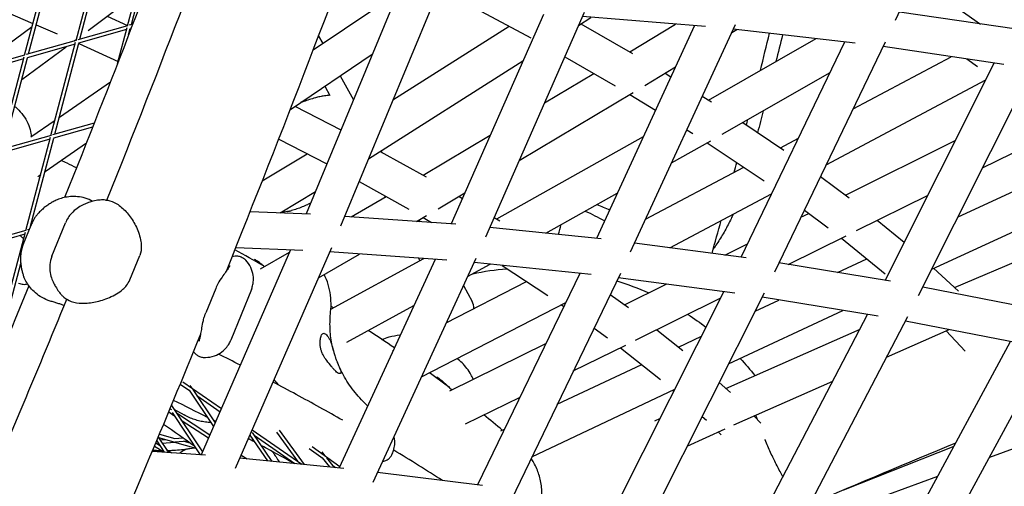
# Model space of a CAD drawing. Units: millimetres. Extents: x -6835 to 6825, y -4576 to 11112.
# Drawn here: x 572 to 1003, y 1876 to 2081 of the extents above; entities that cross this region are included whole.
import ezdxf

# ---------------------------------------------------------------- set-up
doc = ezdxf.new("R2010")
doc.units = ezdxf.units.MM

msp = doc.modelspace()

# ---------------------------------------------------------------- linework, layer by layer
for p, q in [((954.99, 2080.26), (1001.1, 2180.72)), ((619.12, 2077.76), (629.92, 2118.7)), ((620.83, 2078.35), (631.34, 2118.21)), ((596.63, 2071.35), (607.43, 2112.29)), ((598.34, 2071.93), (608.86, 2111.8)), ((574.15, 2064.94), (584.95, 2105.88)), ((575.85, 2065.52), (586.37, 2105.39)), ((601.92, 2075.76), (622.74, 2091.47)), ((560.53, 2086.25), (577.81, 2078.83)), ((734.56, 2085.56), (697.19, 1995.54)), ((700.37, 2067.31), (727.67, 2085.66)), ((752.45, 2086.93), (712.29, 1990.17)), ((773.96, 2084.09), (795.52, 2072.61)), ((818.84, 2083.7), (775.68, 1985.46)), ((1007.86, 2076.29), (956.64, 2083.85)), ((979.23, 2087.62), (992.14, 2078.61)), ((610.2, 2082.01), (619.16, 2077.92)), ((800.97, 2082.81), (760.71, 1991.17)), ((816.34, 2078.01), (821.76, 2081.53)), ((871.8, 2077.52), (818.02, 2081.83)), ((553.6, 2060), (577.49, 2077.59)), ((579.2, 2078.23), (588.45, 2074.26)), ((619.15, 2077.87), (597.38, 2071.66)), ((618.7, 2076.18), (597.79, 2070.22)), ((614.77, 2061.28), (618.96, 2077.14)), ((619.63, 2073.82), (620.38, 2076.66)), ((621.45, 2078.52), (619.87, 2078.07)), ((620.77, 2076.77), (620.28, 2076.63)), ((735.22, 2045.41), (786.08, 2077.63)), ((817.34, 2078.66), (839.95, 2065.73)), ((867.09, 2077.9), (824.16, 1984.86)), ((838.77, 2066.41), (858.71, 2078.57)), ((884.9, 2078.31), (838.99, 1978.83)), ((883.3, 2074.83), (885.52, 2076.18)), ((937.33, 2070.3), (884, 2076.36)), ((596.66, 2071.45), (574.89, 2065.25)), ((585.67, 2029.8), (596.47, 2070.73)), ((595.8, 2071.21), (596.41, 2071.66)), ((702.69, 2073.36), (704.48, 2070.07)), ((873.16, 2045.37), (920.17, 2072.25)), ((887.44, 1976.63), (932.82, 2070.82)), ((902.14, 1970.28), (950.55, 2070.76)), ((572.91, 2054.35), (592.34, 2068.66)), ((596.22, 2069.77), (575.3, 2063.8)), ((587.38, 2030.38), (597.89, 2070.25)), ((597.84, 2070.05), (615.02, 2062.23)), ((1002.36, 2060.93), (949.57, 2068.72)), ((574.18, 2065.04), (552.41, 2058.83)), ((573.73, 2063.36), (552.82, 2057.39)), ((563.19, 2023.38), (573.98, 2064.32)), ((564.89, 2023.97), (575.41, 2063.83)), ((690.34, 2041.28), (726.18, 2065.38)), ((724.55, 2019.72), (792.03, 2062.46)), ((810.3, 2064.26), (832.37, 2051.63)), ((936.43, 2041.45), (979.29, 2064.33)), ((986.08, 2063.33), (990.77, 2060.05)), ((845.34, 2051.68), (858.77, 2059.87)), ((950.45, 1966.51), (998.06, 2061.56)), ((965.02, 1959.85), (1015.69, 2061.05)), ((712.17, 2055.96), (717.9, 2045.43)), ((801.44, 2044.1), (823.03, 2056.97)), ((854.19, 2057.07), (856.75, 2055.49)), ((879.18, 2030.38), (926.32, 2057.34)), ((924.66, 2017.02), (994.4, 2054.26)), ((589.36, 2037.91), (611.67, 2053.33)), ((705.4, 2051.41), (707.59, 2047.4)), ((790.35, 2018.86), (840.21, 2048.59)), ((838.83, 2047.76), (850, 2040.86)), ((870.47, 2047.03), (874.47, 2044.56)), ((692.37, 2042.65), (712.44, 2032.26)), ((576.92, 2029.31), (587.47, 2036.6)), ((604.59, 2035.29), (586.42, 2030.1)), ((603.9, 2033.53), (586.83, 2028.66)), ((863.71, 2032.4), (866.39, 2030.74)), ((888.17, 2035.52), (906.08, 2023.51)), ((992.96, 2015.66), (1028.56, 2033.34)), ((585.7, 2029.9), (563.93, 2023.69)), ((585.25, 2028.21), (564.34, 2022.25)), ((574.71, 1988.24), (585.51, 2029.18)), ((576.76, 1990.14), (586.93, 2028.69)), ((685.28, 2028.3), (706.28, 2017.43)), ((748.41, 2012.48), (777.76, 2029.98)), ((780.57, 1993.39), (844.69, 2029.36)), ((904.64, 2024.47), (912.51, 2028.68)), ((583.09, 2014.12), (601.16, 2026.61)), ((857.05, 2017.94), (874.22, 2027.57)), ((872.63, 2026.68), (897.48, 2010.01)), ((933.12, 2003.79), (981.05, 2027.6)), ((678.08, 2009.97), (697.65, 2021.9)), ((729.61, 2022.92), (749.69, 2011.77)), ((730.02, 2023.18), (730.41, 2022.48)), ((982.29, 1994.35), (1040.05, 2020.95)), ((845.69, 1993.33), (888.59, 2015.97)), ((579.95, 2011.95), (581.19, 2012.81)), ((922.17, 2011.85), (934.68, 2002.64)), ((720.41, 2009.73), (742.12, 1997.67)), ((685.91, 1996), (701.28, 2005.37)), ((716.92, 1994.3), (732.29, 2003.13)), ((731.45, 2003.6), (731.84, 2002.88)), ((754.91, 1997.73), (766.67, 2004.74)), ((764.15, 2003.23), (765.62, 2002.35)), ((802.09, 1987.11), (833.27, 2004.61)), ((856.19, 1980.78), (900.78, 2004.31)), ((937.91, 1988.3), (969.14, 2003.82)), ((970.83, 1971.46), (1037.92, 2002.36)), ((699.14, 1995.46), (672.76, 1996.53)), ((689.07, 1996.61), (685.92, 1996.01)), ((762.74, 1991.02), (714.09, 1994.5)), ((745.48, 1992.26), (749.94, 1994.82)), ((748.47, 1993.97), (752.13, 1991.78)), ((779.46, 1994.06), (781.99, 1992.54)), ((913.61, 1994.1), (917.01, 1995.78)), ((915.1, 1997.19), (925.52, 1989.52)), ((573.64, 1982.45), (576.99, 1990.7)), ((586.07, 1977.04), (591.99, 1991.64)), ((746.54, 1992.87), (746.92, 1992.15)), ((826.28, 1984.64), (777.51, 1989.63)), ((946.98, 1992.81), (958.79, 1983.16)), ((574.74, 1988.34), (552.97, 1982.14)), ((574.29, 1986.66), (553.38, 1980.69)), ((563.75, 1946.69), (574.55, 1987.62)), ((576.2, 1988.76), (575.46, 1988.55)), ((908.01, 1973.45), (933.34, 1986.03)), ((931.25, 1984.99), (950.4, 1969.36)), ((708.28, 1980.68), (666.21, 1884.19)), ((695.78, 1979.58), (666.48, 1980.78)), ((889.65, 1976.34), (840.84, 1982.82)), ((880.35, 1977.57), (890.26, 1982.49)), ((958.5, 1983.4), (959.03, 1983.64)), ((980.7, 1963.37), (1028.16, 1983.54)), ((620.14, 1966.66), (624.5, 1977.39)), ((690.44, 1979.8), (651.37, 1890.21)), ((677.34, 1971.57), (690.03, 1978.85)), ((702.58, 1967.61), (720.65, 1977.99)), ((758.82, 1975.26), (707.52, 1978.93)), ((708.08, 1953.96), (748.65, 1975.99)), ((771.48, 1976.06), (726.43, 1878.15)), ((746.4, 1976.15), (746.98, 1975.08)), ((565.45, 1947.27), (572.47, 1973.88)), ((753.67, 1975.63), (711.72, 1884.46)), ((767.87, 1968.21), (777.65, 1973.53)), ((821.83, 1969.01), (770.64, 1974.24)), ((782.91, 1972.99), (802.95, 1959.94)), ((952.75, 1966.13), (903.98, 1974.1)), ((929.63, 1969.91), (942.4, 1975.89)), ((971.56, 1971.79), (982.52, 1961.7)), ((816.86, 1969.52), (772.24, 1877.01)), ((834.63, 1969.51), (786.83, 1870.42)), ((884.7, 1960.85), (833.71, 1967.62)), ((758.53, 1947.92), (793.63, 1966.01)), ((766.03, 1964.22), (769.8, 1957.29)), ((836.49, 1955.77), (854.72, 1964.83)), ((1015.49, 1954.05), (966.84, 1963.5)), ((657.7, 1962.99), (653.34, 1952.26)), ((673.31, 1962.47), (664.36, 1940.4)), ((830.18, 1960.29), (838.19, 1954.56)), ((832.84, 1867.88), (879.93, 1961.49)), ((841.29, 1940.29), (878.59, 1958.83)), ((847.3, 1861.04), (897.62, 1961.05)), ((947.33, 1950.8), (896.63, 1959.09)), ((715.04, 1939.53), (744.39, 1955.47)), ((747.67, 1924.33), (810.74, 1956.82)), ((808.86, 1955.85), (809.91, 1955.1)), ((893.58, 1953.03), (903.97, 1957.89)), ((881.95, 1929.92), (931.93, 1953.32)), ((893.4, 1857.14), (942.75, 1951.55)), ((907.74, 1850.04), (960.36, 1950.7)), ((1009.61, 1938.89), (959.3, 1948.67)), ((823.12, 1945.66), (829.07, 1941.41)), ((850.59, 1944.91), (861.96, 1935.89)), ((860.11, 1937.35), (870.15, 1942.06)), ((880.76, 1919.27), (939.43, 1945.21)), ((951.02, 1932.84), (978.42, 1944.95)), ((977.12, 1944.38), (985.43, 1935.53)), ((760.12, 1918.21), (802.06, 1938.82)), ((814.07, 1926.9), (836.97, 1938.16)), ((953.83, 1844.81), (1005.23, 1939.74)), ((968.05, 1837.46), (1022.75, 1938.49)), ((735.18, 1935.89), (735.44, 1936.03)), ((834.74, 1937.06), (852.22, 1923.19)), ((807.03, 1912.31), (843.96, 1929.75)), ((642.21, 1921.13), (646.24, 1918.33)), ((643.39, 1922.14), (660.21, 1910.47)), ((646.46, 1920.54), (647.14, 1919.53)), ((877.89, 1921.84), (882.77, 1917.47)), ((884.24, 1903.31), (927.54, 1922.46)), ((646.05, 1918.46), (656.79, 1902.62)), ((647.67, 1918.76), (657.5, 1904.24)), ((649.47, 1916.09), (659.6, 1909.06)), ((795.98, 1889.39), (858.51, 1918.92)), ((857.64, 1918.51), (858.1, 1918.1)), ((638.36, 1911.82), (651.93, 1891.49)), ((766.98, 1903.75), (790.78, 1915.45)), ((637.17, 1908.96), (639.47, 1907.46)), ((637.76, 1910.37), (638.39, 1909.96)), ((638.64, 1908.71), (650.97, 1890.23)), ((639.43, 1910.22), (643.86, 1907.65)), ((640.55, 1908.54), (655.2, 1898.98)), ((892.98, 1907.18), (895.99, 1904.06)), ((642.67, 1905.37), (654.59, 1897.59)), ((849.68, 1905.13), (852.14, 1906.25)), ((870.44, 1907.03), (872.32, 1905.35)), ((633.11, 1899.19), (639.78, 1897.3)), ((672.59, 1898.83), (680.36, 1887.53)), ((673.61, 1901.17), (695.38, 1886.06)), ((673.66, 1899.91), (682.31, 1887.34)), ((674.46, 1898.75), (692.32, 1886.36)), ((684.25, 1900.09), (693.48, 1887.38)), ((685.41, 1901.03), (696.36, 1885.96)), ((782.36, 1900.66), (784.03, 1901.44)), ((863.91, 1894.04), (880.45, 1901.6)), ((877.45, 1900.23), (878.7, 1898.94)), ((1024.09, 1899.42), (995.99, 1889.08)), ((631.51, 1895.37), (633.16, 1894.38)), ((631.9, 1896.29), (635.16, 1891.33)), ((632.03, 1895.06), (632.67, 1895.12)), ((632.59, 1897.96), (637.04, 1891.2)), ((632.75, 1897.73), (639.37, 1895.86)), ((633.43, 1896.7), (635.66, 1896.91)), ((634.36, 1895.28), (639.64, 1895.78)), ((639.64, 1895.78), (649.05, 1893.11)), ((639.78, 1897.3), (643.3, 1897.63)), ((639.92, 1895.81), (645.16, 1896.3)), ((643.76, 1896.17), (646.38, 1895.43)), ((653.3, 1890.07), (629.97, 1891.69)), ((633.38, 1891.96), (630.21, 1892.25)), ((630.93, 1893.97), (635.07, 1891.47)), ((636.14, 1892.58), (638.59, 1891.09)), ((646.4, 1892.94), (648.57, 1893.25)), ((668.79, 1890.12), (671.42, 1888.41)), ((698.62, 1892.97), (704.68, 1888.54)), ((699.93, 1893.87), (711.99, 1885.05)), ((704.08, 1891.45), (705.27, 1889.96)), ((980.38, 1893.84), (932.25, 1874.8)), ((713.72, 1884.26), (668.18, 1888.72)), ((668.18, 1888.72), (668.19, 1888.72)), ((704.23, 1888.87), (707.43, 1884.88)), ((706.11, 1888.92), (709.52, 1884.67)), ((708.89, 1885.46), (710.03, 1884.62)), ((774.32, 1876.74), (728.43, 1882.52)), ((973.27, 1880.7), (937.61, 1867.57))]:
    msp.add_line(p, q)
at = {"extrusion": (0, 0, -1)}
for start, end in [(78.2054, 85.1248), (107.4289, 114.2738), (123.2175, 127.7129), (125.905, 127.7128), (137.0019, 141.4966), (137.0018, 141.4965), (137.0017, 141.4964)]:
    msp.add_arc((-795.65, 1847.06), 125, start, end, dxfattribs=at)
for centre, major_axis, ratio, start_param, end_param in [((-443.11, 3561.14), (-502.58, 2558.81), 0.525567, -2.297551, -2.289807), ((-443.11, 3561.14), (-502.58, 2558.81), 0.525567, -2.309058, -2.307906), ((-443.11, 3561.14), (-502.58, 2558.81), 0.525567, -2.319075, -2.317001), ((-443.11, 3561.14), (-502.58, 2558.81), 0.525567, -2.336436, -2.329385), ((743.45, 1942.94), (26.35, 14.34), 0.436719, -0.242158, 0), ((648.3, 1879.62), (-1.9, 13.31), 0.770139, 0, 0.46636), ((648.3, 1879.62), (-1.9, 13.31), 0.770139, -0.000516, 0.46636)]:
    msp.add_ellipse(centre, major_axis=major_axis, ratio=ratio, start_param=start_param, end_param=end_param)
for centre, major_axis, ratio, start_param, end_param in [((829.04, 1853.62), (-29.1, 148.17), 0.525567, 0.301959, 0.368317), ((820.69, 1851.98), (-29.1, 148.17), 0.525567, 0.340543, 0.441684), ((651.04, 1943.9), (54.85, -58.23), 0.128517, -1.087418, -1.04602)]:
    msp.add_ellipse(centre, major_axis=major_axis, ratio=ratio, start_param=start_param, end_param=end_param, dxfattribs=at)
for points, knots in [([(-435.4, 1471.3), (-371.96, 1572.11), (-303.63, 1671.83), (-158.56, 1867.12), (-81.82, 1962.7), (78.59, 2147.86), (162.26, 2237.44), (334.89, 2408.86), (423.85, 2490.71), (605.34, 2645.05), (697.87, 2717.55), (791.3, 2784.68)], [6.0018056, 6.0018056, 6.0018056, 6.0018056, 6.1424045, 6.1424045, 6.2830033, 6.2830033, 6.4236022, 6.4236022, 6.5642011, 6.5642011, 6.7047991, 6.7047991, 6.7047991, 6.7047991]), ([(-384.23, 1439.97), (-321.66, 1539.35), (-254.25, 1637.71), (-111.09, 1830.4), (-35.34, 1924.72), (122.99, 2107.47), (205.56, 2195.88), (375.89, 2365.04), (463.65, 2445.77), (642.57, 2597.97), (733.74, 2669.42), (825.71, 2735.52)], [6.0021004, 6.0021004, 6.0021004, 6.0021004, 6.1425792, 6.1425792, 6.283058, 6.283058, 6.4235368, 6.4235368, 6.5640157, 6.5640157, 6.7044939, 6.7044939, 6.7044939, 6.7044939]), ([(610.16, 2001.56), (633.33, 2059.34), (655.56, 2117.38), (709.4, 2264.78), (739.66, 2354.29), (773.65, 2463.6), (779.77, 2483.69), (785.76, 2503.76)], [4.5868614, 4.5868614, 4.5868614, 4.5868614, 4.6592005, 4.6592005, 4.7702272, 4.7702272, 4.7952504, 4.7952504, 4.7952504, 4.7952504]), ([(763.25, 2493.29), (752.26, 2456.48), (740.82, 2419.6), (704.29, 2306.06), (677.76, 2229.29), (630.93, 2102.62), (611.64, 2052.58), (591.64, 2002.74)], [1.4877407, 1.4877407, 1.4877407, 1.4877407, 1.5349596, 1.5349596, 1.6329777, 1.6329777, 1.6971914, 1.6971914, 1.6971914, 1.6971914]), ([(662.38, 1970.58), (687.04, 2031.83), (710.68, 2093.39), (766.16, 2245.3), (796.75, 2335.81), (831.7, 2448.22), (838.44, 2470.38), (845.02, 2492.52)], [4.5832851, 4.5832851, 4.5832851, 4.5832851, 4.6592521, 4.6592521, 4.7703741, 4.7703741, 4.797691, 4.797691, 4.797691, 4.797691]), ([(698.66, 2045.54), (697.85, 2045.26), (697.02, 2044.98), (695.71, 2044.56), (695.25, 2044.41), (694.78, 2044.26)], [2.8063099, 2.8063099, 2.8063099, 2.8063099, 3.0879497, 3.0879497, 3.24297, 3.24297, 3.24297, 3.24297]), ([(707.57, 2047.43), (706.81, 2047.38), (706.02, 2047.28), (704.58, 2047.06), (703.93, 2046.94), (702.61, 2046.67), (701.95, 2046.51), (700.42, 2046.1), (699.55, 2045.84), (698.66, 2045.54)], [13.267231, 13.267231, 13.267231, 13.267231, 13.565455, 13.565455, 13.800267, 13.800267, 14.035079, 14.035079, 14.331224, 14.331224, 14.331224, 14.331224]), ([(569.8, 2042.56), (570.41, 2042.07), (571.01, 2041.54), (572.54, 2040), (573.41, 2038.93), (574.87, 2036.68), (575.47, 2035.49), (576.4, 2033.09), (576.73, 2031.87), (576.95, 2030.67)], [8.442246, 8.442246, 8.442246, 8.442246, 9.848565, 9.848565, 12.270303, 12.270303, 14.692042, 14.692042, 17.11378, 17.11378, 17.11378, 17.11378]), ([(596.84, 2015.73), (595.49, 2016.38), (594.13, 2017.03), (591.88, 2018.11), (590.99, 2018.53), (590.09, 2018.96)], [0.447365209, 0.447365209, 0.447365209, 0.447365209, 0.450911398, 0.450911398, 0.453241138, 0.453241138, 0.453241138, 0.453241138]), ([(603.14, 2001.44), (602.06, 2001.99), (600.93, 2002.39), (598.7, 2002.94), (597.59, 2003.09), (595.47, 2003.19), (594.46, 2003.15), (592.55, 2002.93), (591.65, 2002.76), (589.94, 2002.32), (589.14, 2002.05), (588.37, 2001.72)], [0, 0, 0, 0, 2.971225, 2.971225, 5.94245, 5.94245, 8.913675, 8.913675, 11.8849, 11.8849, 14.856125, 14.856125, 14.856125, 14.856125]), ([(588.37, 2001.72), (587.78, 2001.46), (587.2, 2001.19), (586.09, 2000.59), (585.56, 2000.27), (584.51, 1999.6), (584, 1999.24), (583.01, 1998.5), (582.53, 1998.11), (581.6, 1997.29), (581.15, 1996.86), (580.71, 1996.42)], [10.980283, 10.980283, 10.980283, 10.980283, 12.122059, 12.122059, 13.263835, 13.263835, 14.405611, 14.405611, 15.547387, 15.547387, 16.689163, 16.689163, 16.689163, 16.689163]), ([(603.62, 2000.99), (602.94, 2000.79), (602.27, 2000.56), (600.89, 2000.03), (600.19, 1999.74), (598.73, 1999), (597.96, 1998.56), (596.31, 1997.4), (595.42, 1996.68), (593.61, 1994.65), (592.67, 1993.32), (591.99, 1991.64)], [0, 0, 0, 0, 2.160738, 2.160738, 4.321476, 4.321476, 6.482214, 6.482214, 8.642952, 8.642952, 10.80369, 10.80369, 10.80369, 10.80369]), ([(609.52, 2001.63), (609.14, 2001.66), (608.76, 2001.67), (607.97, 2001.68), (607.57, 2001.66), (606.78, 2001.61), (606.38, 2001.57), (605.58, 2001.45), (605.18, 2001.38), (604.39, 2001.21), (604, 2001.1), (603.62, 2000.99)], [27.966908, 27.966908, 27.966908, 27.966908, 28.453683, 28.453683, 28.940458, 28.940458, 29.427233, 29.427233, 29.914008, 29.914008, 30.400783, 30.400783, 30.400783, 30.400783]), ([(609.52, 2001.63), (610.86, 2001.53), (612.13, 2001.14), (614.87, 1999.84), (616.28, 1998.77), (618.88, 1996.25), (620.08, 1994.76), (622.23, 1991.41), (623.18, 1989.59), (624.31, 1986.51), (624.64, 1985.42), (625.05, 1983.34), (625.18, 1982.38), (625.2, 1980.18), (625.09, 1978.86), (624.5, 1977.39)], [-29.233723, -29.233723, -29.233723, -29.233723, -24.995394, -24.995394, -19.297777, -19.297777, -13.451032, -13.451032, -7.604288, -7.604288, -4.680915, -4.680915, -2.460244, -2.460244, 0, 0, 0, 0]), ([(699.15, 2000.24), (698.72, 2000.02), (698.28, 1999.8), (697.09, 1999.24), (696.32, 1998.9), (694.78, 1998.28), (694, 1997.99), (692.43, 1997.46), (691.64, 1997.22), (690.85, 1997.01)], [0.297716, 0.297716, 0.297716, 0.297716, 0.4179512, 0.4179512, 0.6269268, 0.6269268, 0.8359024, 0.8359024, 1.044878, 1.044878, 1.044878, 1.044878]), ([(580.71, 1996.42), (580.28, 1996), (579.91, 1995.57), (579.25, 1994.75), (578.95, 1994.34), (578.43, 1993.55), (578.2, 1993.17), (577.78, 1992.42), (577.6, 1992.06), (577.27, 1991.37), (577.12, 1991.03), (576.99, 1990.7)], [0, 0, 0, 0, 0.452298, 0.452298, 0.904595, 0.904595, 1.356893, 1.356893, 1.809191, 1.809191, 2.261488, 2.261488, 2.261488, 2.261488]), ([(689.13, 1996.62), (689.24, 1996.64), (689.35, 1996.67), (689.57, 1996.71), (689.68, 1996.74), (689.9, 1996.79), (690.01, 1996.81), (690.24, 1996.86), (690.35, 1996.89), (690.57, 1996.94), (690.68, 1996.97), (690.79, 1997)], [4.34609022, 4.34609022, 4.34609022, 4.34609022, 4.35587093, 4.35587093, 4.36565165, 4.36565165, 4.37543237, 4.37543237, 4.38521309, 4.38521309, 4.3949938, 4.3949938, 4.3949938, 4.3949938]), ([(884, 1995.46), (883.7, 1994.79), (883.38, 1994.11), (882.64, 1992.56), (882.2, 1991.69), (881.29, 1989.95), (880.82, 1989.08), (879.84, 1987.34), (879.34, 1986.48), (878.3, 1984.78), (877.78, 1983.93), (876.71, 1982.29), (876.16, 1981.48), (875.48, 1980.51), (875.35, 1980.33), (875.22, 1980.14)], [68.533807, 68.533807, 68.533807, 68.533807, 70.809794, 70.809794, 73.634276, 73.634276, 76.458759, 76.458759, 79.283242, 79.283242, 82.107725, 82.107725, 84.932208, 84.932208, 85.621537, 85.621537, 85.621537, 85.621537]), ([(573.76, 1984.66), (573.47, 1984.93), (573.17, 1985.22), (572.67, 1985.7), (572.47, 1985.89), (572.26, 1986.08)], [9.834425, 9.834425, 9.834425, 9.834425, 11.363488, 11.363488, 12.30896, 12.30896, 12.30896, 12.30896]), ([(573.64, 1982.45), (573.51, 1982.12), (573.38, 1981.77), (573.13, 1981.03), (573.01, 1980.64), (572.79, 1979.8), (572.69, 1979.36), (572.52, 1978.41), (572.45, 1977.9), (572.36, 1976.83), (572.34, 1976.26), (572.36, 1975.65)], [4.75565, 4.75565, 4.75565, 4.75565, 5.20794, 5.20794, 5.66023, 5.66023, 6.112519, 6.112519, 6.564809, 6.564809, 7.017098, 7.017098, 7.017098, 7.017098]), ([(586.07, 1977.04), (585.55, 1975.74), (585.29, 1974.49), (585.06, 1972.04), (585.15, 1970.91), (585.51, 1968.71), (585.82, 1967.77), (586.43, 1966.16), (586.75, 1965.5), (587.38, 1964.28), (587.71, 1963.73), (588.27, 1962.82), (588.51, 1962.46), (588.75, 1962.1)], [5.591851, 5.591851, 5.591851, 5.591851, 6.833843, 6.833843, 8.412564, 8.412564, 10.573302, 10.573302, 12.73404, 12.73404, 14.894778, 14.894778, 16.395541, 16.395541, 16.395541, 16.395541]), ([(664.98, 1977.05), (665.16, 1977.08), (665.33, 1977.11), (665.94, 1977.19), (666.38, 1977.23), (667.34, 1977.19), (667.86, 1977.12), (669.02, 1976.75), (669.67, 1976.43), (670.25, 1975.9)], [-30.539648, -30.539648, -30.539648, -30.539648, -29.758054, -29.758054, -27.88616, -27.88616, -26.014265, -26.014265, -24.14237, -24.14237, -24.14237, -24.14237]), ([(572.36, 1975.65), (572.37, 1975.12), (572.41, 1974.6), (572.5, 1973.56), (572.56, 1973.04), (572.72, 1972), (572.82, 1971.48), (573.05, 1970.45), (573.19, 1969.93), (573.5, 1968.9), (573.67, 1968.39), (573.87, 1967.88)], [0, 0, 0, 0, 0.946903, 0.946903, 1.893806, 1.893806, 2.840709, 2.840709, 3.787612, 3.787612, 4.734515, 4.734515, 4.734515, 4.734515]), ([(663.89, 1972.92), (663.87, 1972.88), (663.8, 1972.73), (663.5, 1972.21), (663.24, 1971.8), (662.55, 1970.81), (662.13, 1970.23), (661.17, 1968.9), (660.63, 1968.15), (659.44, 1966.37), (658.8, 1965.36), (658.01, 1963.72), (657.85, 1963.37), (657.7, 1962.99)], [-17.51317, -17.51317, -17.51317, -17.51317, -14.924223, -14.924223, -11.421589, -11.421589, -7.918955, -7.918955, -4.416321, -4.416321, -0.913687, -0.913687, 0, 0, 0, 0]), ([(673.31, 1962.47), (673.5, 1962.93), (673.68, 1963.46), (674, 1964.77), (674.14, 1965.54), (674.22, 1967.36), (674.17, 1968.41), (673.68, 1970.68), (673.23, 1971.89), (671.95, 1974.11), (671.12, 1975.11), (670.25, 1975.9), (670.25, 1975.9), (670.25, 1975.9)], [24.2787964, 24.2787964, 24.2787964, 24.2787964, 24.4253841, 24.4253841, 24.5719719, 24.5719719, 24.7185597, 24.7185597, 24.8651474, 24.8651474, 25.0117103, 25.0117103, 25.0117352, 25.0117352, 25.0117352, 25.0117352]), ([(678.96, 1972.5), (678.48, 1972.94), (677.99, 1973.35), (677.03, 1974.11), (676.55, 1974.47), (675.61, 1975.11), (675.15, 1975.41), (674.7, 1975.67)], [-28.899687, -28.899687, -28.899687, -28.899687, -26.603405, -26.603405, -24.303925, -24.303925, -22.004446, -22.004446, -22.004446, -22.004446]), ([(585.34, 1957.44), (584.07, 1957.82), (582.89, 1958.35), (580.74, 1959.58), (579.77, 1960.28), (578.08, 1961.74), (577.35, 1962.5), (576.08, 1964.01), (575.53, 1964.77), (574.59, 1966.29), (574.18, 1967.06), (573.87, 1967.88)], [-24.646497, -24.646497, -24.646497, -24.646497, -21.372533, -21.372533, -18.098568, -18.098568, -14.824604, -14.824604, -11.55064, -11.55064, -8.276676, -8.276676, -8.276676, -8.276676]), ([(707.96, 1952.68), (708.14, 1954.31), (708.19, 1955.94), (708.04, 1959.16), (707.84, 1960.76), (707.17, 1963.89), (706.71, 1965.42), (705.81, 1967.64), (705.48, 1968.36), (705.12, 1969.07)], [0, 0, 0, 0, 3.279108, 3.279108, 6.558216, 6.558216, 9.837325, 9.837325, 11.469519, 11.469519, 11.469519, 11.469519]), ([(576, 1964.16), (570.54, 1950.83), (565.03, 1937.51), (527.81, 1848.51), (494.53, 1773.4), (425.09, 1625.12), (388.92, 1551.94), (351.47, 1480.07)], [1.7137796, 1.7137796, 1.7137796, 1.7137796, 1.7309958, 1.7309958, 1.8290139, 1.8290139, 1.9270321, 1.9270321, 1.9270321, 1.9270321]), ([(571.51, 1965.26), (572.17, 1964.97), (572.88, 1964.81), (574.21, 1964.73), (574.84, 1964.8), (575.43, 1964.96)], [0, 0, 0, 0, 2.190322, 2.190322, 4.193927, 4.193927, 4.193927, 4.193927]), ([(591.35, 1959.14), (592.28, 1958.31), (593.36, 1957.71), (596.01, 1956.74), (597.65, 1956.51), (601.2, 1956.44), (603.15, 1956.65), (607.17, 1957.5), (609.22, 1958.14), (612.32, 1959.49), (613.35, 1960.01), (615.31, 1961.19), (616.22, 1961.82), (617.68, 1963.1), (618.22, 1963.64), (619.25, 1964.94), (619.75, 1965.7), (620.14, 1966.66)], [2.755589, 2.755589, 2.755589, 2.755589, 6.736498, 6.736498, 12.211357, 12.211357, 18.36874, 18.36874, 24.526124, 24.526124, 27.604815, 27.604815, 30.31822, 30.31822, 31.930363, 31.930363, 33.542505, 33.542505, 33.542505, 33.542505]), ([(588.75, 1962.1), (588.9, 1961.88), (589.05, 1961.66), (589.37, 1961.23), (589.54, 1961.02), (589.88, 1960.62), (590.05, 1960.42), (590.41, 1960.03), (590.59, 1959.84), (590.97, 1959.48), (591.15, 1959.31), (591.35, 1959.14)], [0, 0, 0, 0, 0.313323, 0.313323, 0.626646, 0.626646, 0.939969, 0.939969, 1.253291, 1.253291, 1.566614, 1.566614, 1.566614, 1.566614]), ([(332.03, 1404.54), (374.55, 1483.99), (415.6, 1565.14), (495.97, 1733.55), (535.15, 1820.92), (579.08, 1925.45), (585.87, 1941.82), (592.59, 1958.21)], [4.3307976, 4.3307976, 4.3307976, 4.3307976, 4.4371471, 4.4371471, 4.5481738, 4.5481738, 4.5687504, 4.5687504, 4.5687504, 4.5687504]), ([(591.48, 1955.51), (591.1, 1955.65), (590.71, 1955.78), (589.79, 1956.09), (589.24, 1956.26), (588.14, 1956.6), (587.59, 1956.77), (586.47, 1957.1), (585.9, 1957.27), (585.34, 1957.44)], [6.245895, 6.245895, 6.245895, 6.245895, 7.567314, 7.567314, 9.322822, 9.322822, 11.078331, 11.078331, 12.833839, 12.833839, 12.833839, 12.833839]), ([(650.51, 1939.92), (650.58, 1940.11), (650.69, 1940.44), (650.92, 1941.36), (651.04, 1941.95), (651.3, 1943.36), (651.43, 1944.16), (651.73, 1945.97), (651.9, 1946.97), (652.25, 1948.67), (652.39, 1949.27), (652.76, 1950.64), (653.01, 1951.43), (653.34, 1952.26)], [16.003577, 16.003577, 16.003577, 16.003577, 19.243836, 19.243836, 22.751622, 22.751622, 26.259408, 26.259408, 29.767194, 29.767194, 31.521086, 31.521086, 33.542505, 33.542505, 33.542505, 33.542505]), ([(709.29, 1935.34), (708.98, 1936.47), (708.71, 1937.61), (708.27, 1939.89), (708.1, 1941.04), (707.84, 1943.35), (707.75, 1944.5), (707.66, 1946.83), (707.66, 1947.99), (707.75, 1950.33), (707.83, 1951.51), (707.96, 1952.68)], [34.892971, 34.892971, 34.892971, 34.892971, 39.567445, 39.567445, 44.24192, 44.24192, 48.916395, 48.916395, 53.590869, 53.590869, 58.265344, 58.265344, 58.265344, 58.265344]), ([(385.22, 1376.79), (428.03, 1456.77), (469.34, 1538.45), (550.42, 1708.31), (590.02, 1796.62), (635.5, 1904.85), (643.43, 1923.99), (651.26, 1943.16)], [4.3310466, 4.3310466, 4.3310466, 4.3310466, 4.4370081, 4.4370081, 4.5481301, 4.5481301, 4.5719401, 4.5719401, 4.5719401, 4.5719401]), ([(708.36, 1928.82), (707.71, 1929.66), (706.96, 1930.54), (705.72, 1932.17), (705.24, 1932.88), (704.56, 1934.09), (704.33, 1934.57), (703.97, 1935.46), (703.83, 1935.88), (703.59, 1936.78), (703.5, 1937.27), (703.35, 1938.5), (703.35, 1939.23), (703.45, 1940.53), (703.55, 1941.1), (703.78, 1942), (703.9, 1942.35), (704.02, 1942.62)], [0, 0, 0, 0, 3.605417, 3.605417, 6.192906, 6.192906, 7.821882, 7.821882, 9.228641, 9.228641, 10.890874, 10.890874, 13.549927, 13.549927, 15.99636, 15.99636, 18.015952, 18.015952, 18.015952, 18.015952]), ([(704.02, 1942.62), (704.12, 1942.85), (704.25, 1943.04), (704.55, 1943.29), (704.73, 1943.36), (705.1, 1943.36), (705.29, 1943.3), (705.7, 1943.07), (705.92, 1942.89), (706.37, 1942.4), (706.6, 1942.1), (707.07, 1941.4), (707.31, 1941), (707.54, 1940.57)], [23.035549, 23.035549, 23.035549, 23.035549, 24.713841, 24.713841, 26.413397, 26.413397, 28.112954, 28.112954, 29.81251, 29.81251, 31.512067, 31.512067, 33.190359, 33.190359, 33.190359, 33.190359]), ([(730.37, 1940.67), (731.4, 1941.09), (732.45, 1941.45), (735.05, 1942.18), (736.63, 1942.48), (738.31, 1942.66), (738.41, 1942.67), (738.5, 1942.68)], [7.586018, 7.586018, 7.586018, 7.586018, 9.837325, 9.837325, 13.116433, 13.116433, 13.312378, 13.312378, 13.312378, 13.312378]), ([(652.28, 1932.83), (653.51, 1932.74), (654.88, 1932.85), (657.44, 1933.52), (658.62, 1934.06), (660.63, 1935.34), (661.45, 1936.07), (662.72, 1937.48), (663.18, 1938.14), (663.89, 1939.34), (664.14, 1939.87), (664.34, 1940.36), (664.35, 1940.38), (664.36, 1940.4)], [4.445993, 4.445993, 4.445993, 4.445993, 4.781195, 4.781195, 5.102094, 5.102094, 5.437296, 5.437296, 5.772498, 5.772498, 6.1077, 6.1077, 6.122003, 6.122003, 6.122003, 6.122003]), ([(707.54, 1940.57), (707.94, 1939.83), (708.26, 1938.93), (708.84, 1937.02), (709.11, 1935.99), (709.57, 1934.35), (709.75, 1933.73), (710.08, 1932.67), (710.23, 1932.23), (710.55, 1931.35), (710.71, 1930.93), (711.12, 1929.94), (711.36, 1929.41), (711.96, 1928.11), (712.26, 1927.45), (712.41, 1926.76), (712.43, 1926.61), (712.42, 1926.47)], [0, 0, 0, 0, 3.067871, 3.067871, 6.225609, 6.225609, 8.13226, 8.13226, 9.564717, 9.564717, 11.031922, 11.031922, 13.135776, 13.135776, 16.753472, 16.753472, 17.846235, 17.846235, 17.846235, 17.846235]), ([(648.01, 1935.21), (648.17, 1935.02), (648.34, 1934.84), (648.8, 1934.38), (649.11, 1934.11), (649.82, 1933.61), (650.22, 1933.38), (651.16, 1933.01), (651.7, 1932.87), (652.28, 1932.83)], [2.102361, 2.102361, 2.102361, 2.102361, 3.107263, 3.107263, 4.660894, 4.660894, 6.214526, 6.214526, 7.768157, 7.768157, 7.768157, 7.768157]), ([(711.27, 1925.92), (711.07, 1926.03), (710.84, 1926.2), (710.32, 1926.63), (710.04, 1926.89), (709.45, 1927.5), (709.14, 1927.85), (708.67, 1928.42), (708.51, 1928.62), (708.36, 1928.82)], [0, 0, 0, 0, 1.688587, 1.688587, 3.377174, 3.377174, 5.065762, 5.065762, 5.909457, 5.909457, 5.909457, 5.909457]), ([(770.31, 1923.22), (770.01, 1923.92), (769.67, 1924.62), (768.79, 1926.21), (768.21, 1927.1), (766.92, 1928.81), (766.2, 1929.62), (764.73, 1931.08), (763.99, 1931.73), (763.21, 1932.34)], [13.671541, 13.671541, 13.671541, 13.671541, 15.249901, 15.249901, 17.369519, 17.369519, 19.489138, 19.489138, 21.374869, 21.374869, 21.374869, 21.374869]), ([(712.42, 1926.47), (712.42, 1926.36), (712.41, 1926.27), (712.36, 1926), (712.3, 1925.86), (712.1, 1925.7), (711.97, 1925.67), (711.66, 1925.72), (711.47, 1925.8), (711.27, 1925.92)], [50.314506, 50.314506, 50.314506, 50.314506, 51.111683, 51.111683, 52.816426, 52.816426, 54.521168, 54.521168, 56.225911, 56.225911, 56.225911, 56.225911]), ([(723.69, 1912.04), (722.67, 1913.03), (721.68, 1914.04), (719.8, 1916.11), (718.9, 1917.17), (717.2, 1919.34), (716.4, 1920.44), (714.9, 1922.69), (714.2, 1923.83), (712.91, 1926.15), (712.31, 1927.32), (711.77, 1928.51)], [0, 0, 0, 0, 5.065108, 5.065108, 10.130216, 10.130216, 15.195325, 15.195325, 20.260433, 20.260433, 25.325541, 25.325541, 25.325541, 25.325541]), ([(713.28, 1905.3), (706.66, 1909.06), (699.87, 1912.82), (689.55, 1918.4), (686.15, 1920.22), (682.71, 1922.04)], [0.37413892, 0.37413892, 0.37413892, 0.37413892, 0.39441476, 0.39441476, 0.40422693, 0.40422693, 0.40422693, 0.40422693]), ([(754.45, 1924.31), (755.02, 1923.89), (755.57, 1923.45), (756.64, 1922.56), (757.16, 1922.12), (758.16, 1921.22), (758.65, 1920.77), (759.57, 1919.91), (760.02, 1919.48), (760.62, 1918.92), (760.78, 1918.77), (760.95, 1918.61)], [21.5758, 21.5758, 21.5758, 21.5758, 23.969141, 23.969141, 26.362482, 26.362482, 28.755823, 28.755823, 31.149164, 31.149164, 32.17817, 32.17817, 32.17817, 32.17817]), ([(724.19, 1911.57), (724.03, 1911.72), (723.86, 1911.88), (723.7, 1912.04), (723.7, 1912.04), (723.69, 1912.04)], [15.9714748, 15.9714748, 15.9714748, 15.9714748, 16.688428, 16.688428, 16.6891645, 16.6891645, 16.6891645, 16.6891645]), ([(655.62, 1904.33), (654.81, 1904.36), (653.99, 1904.43), (652.36, 1904.64), (651.55, 1904.78), (649.95, 1905.14), (649.15, 1905.37), (647.59, 1905.89), (646.82, 1906.19), (645.31, 1906.86), (644.58, 1907.24), (643.86, 1907.65)], [0.006833, 0.006833, 0.006833, 0.006833, 1.595566, 1.595566, 3.191133, 3.191133, 4.786699, 4.786699, 6.382266, 6.382266, 7.977832, 7.977832, 7.977832, 7.977832]), ([(894.52, 1905.58), (894.35, 1906.1), (894.18, 1906.62), (893.96, 1907.27), (893.92, 1907.42), (893.87, 1907.57)], [117.72369, 117.72369, 117.72369, 117.72369, 119.4162, 119.4162, 119.92312, 119.92312, 119.92312, 119.92312]), ([(692.03, 1886.39), (688.12, 1888.56), (684.15, 1890.74), (679.25, 1893.39), (678.38, 1893.86), (677.5, 1894.33)], [0.3823897, 0.3823897, 0.3823897, 0.3823897, 0.39441476, 0.39441476, 0.39701578, 0.39701578, 0.39701578, 0.39701578]), ([(734.73, 1890.21), (735, 1890.75), (735.26, 1891.37), (735.72, 1892.86), (735.91, 1893.73), (736.07, 1895.75), (736.03, 1896.9), (735.76, 1898.21), (735.75, 1898.29), (735.73, 1898.37)], [5.8746651, 5.8746651, 5.8746651, 5.8746651, 6.1031517, 6.1031517, 6.3316383, 6.3316383, 6.5601249, 6.5601249, 6.5747814, 6.5747814, 6.5747814, 6.5747814]), ([(905.71, 1880.68), (905.62, 1880.83), (905.53, 1880.98), (905.01, 1881.91), (904.56, 1882.72), (903.67, 1884.39), (903.23, 1885.24), (902.36, 1886.94), (901.94, 1887.79), (901.14, 1889.43), (900.73, 1890.3), (899.9, 1892.09), (899.49, 1893.01), (898.68, 1894.86), (898.28, 1895.78), (897.89, 1896.72), (897.88, 1896.75), (897.86, 1896.78)], [91.089126, 91.089126, 91.089126, 91.089126, 91.646441, 91.646441, 94.423002, 94.423002, 97.199563, 97.199563, 99.976124, 99.976124, 102.753076, 102.753076, 105.530028, 105.530028, 108.30698, 108.30698, 108.397999, 108.397999, 108.397999, 108.397999]), ([(630.06, 1891.91), (630.89, 1891.91), (631.7, 1891.92), (633.08, 1891.95), (633.65, 1891.97), (634.21, 1891.99)], [5.18374244, 5.18374244, 5.18374244, 5.18374244, 5.23601719, 5.23601719, 5.27402683, 5.27402683, 5.27402683, 5.27402683]), ([(636.93, 1892.09), (638.05, 1892.15), (639.13, 1892.21), (642.5, 1892.46), (644.6, 1892.68), (646.4, 1892.94)], [5.3367334, 5.3367334, 5.3367334, 5.3367334, 5.4162527, 5.4162527, 5.5964882, 5.5964882, 5.5964882, 5.5964882]), ([(682.46, 1891.65), (682.58, 1891.5), (682.69, 1891.35), (683.27, 1890.57), (683.69, 1889.95), (684.07, 1889.33)], [52.721784, 52.721784, 52.721784, 52.721784, 53.827657, 53.827657, 58.265344, 58.265344, 58.265344, 58.265344]), ([(730.68, 1887.39), (730.87, 1887.4), (731.06, 1887.43), (731.79, 1887.57), (732.3, 1887.77), (733.19, 1888.31), (733.58, 1888.64), (734.24, 1889.37), (734.51, 1889.78), (734.73, 1890.21)], [2.810405, 2.810405, 2.810405, 2.810405, 3.388752, 3.388752, 5.083129, 5.083129, 6.777505, 6.777505, 8.471881, 8.471881, 8.471881, 8.471881]), ([(800.37, 1872.86), (800.37, 1872.91), (800.37, 1872.96), (800.36, 1873.98), (800.31, 1874.96), (800.1, 1876.92), (799.95, 1877.89), (799.55, 1879.76), (799.31, 1880.67), (798.77, 1882.38), (798.45, 1883.26), (797.7, 1885.01), (797.27, 1885.88), (796.43, 1887.39), (796.04, 1888.04), (795.62, 1888.66)], [2.63031, 2.63031, 2.63031, 2.63031, 2.776565, 2.776565, 5.55313, 5.55313, 8.329694, 8.329694, 11.106259, 11.106259, 13.883207, 13.883207, 16.660154, 16.660154, 18.828102, 18.828102, 18.828102, 18.828102])]:
    msp.add_open_spline(points, degree=3, knots=knots)
for points in [[(905.57, 2073.91), (904.61, 2070.01), (903.65, 2066.12), (902.67, 2062.25)], [(698.66, 2045.54), (698.66, 2045.54), (698.66, 2045.54), (698.66, 2045.54)], [(897.14, 2040.65), (896.31, 2037.48), (895.48, 2034.33), (894.64, 2031.18)], [(576.95, 2030.67), (577.01, 2030.3), (577.05, 2029.88), (577.01, 2029.37)], [(603.89, 2001.07), (603.64, 2001.19), (603.39, 2001.32), (603.14, 2001.44)], [(689.13, 1996.62), (689.11, 1996.61), (689.09, 1996.61), (689.07, 1996.61)], [(690.79, 1997), (690.81, 1997), (690.83, 1997), (690.85, 1997.01)], [(807.6, 1986.55), (808, 1987.99), (808.41, 1989.44), (808.81, 1990.89)], [(678.58, 1972.84), (674.49, 1975.19), (670.34, 1977.55), (666.12, 1979.9)], [(709.09, 1954.51), (708.77, 1954.71), (708.45, 1954.91), (708.13, 1955.11)], [(735.86, 1936.93), (732.13, 1939.5), (728.32, 1942.07), (724.43, 1944.63)], [(668.48, 1929.43), (665.32, 1931.05), (662.14, 1932.67), (658.92, 1934.28)], [(760.04, 1919.47), (757.12, 1921.68), (754.15, 1923.9), (751.13, 1926.11)], [(759.17, 1920.13), (759.28, 1920.08), (759.39, 1920.03), (759.5, 1919.98)], [(654.11, 1906.57), (649.24, 1909.05), (644.29, 1911.53), (639.27, 1914.02)], [(783.01, 1900.96), (780.39, 1903.21), (777.71, 1905.45), (774.98, 1907.68)], [(648.55, 1893.85), (644.15, 1897.06), (639.6, 1900.28), (634.91, 1903.51)], [(657.71, 1904.73), (657.43, 1904.87), (657.16, 1905.01), (656.88, 1905.15)], [(674.62, 1895.87), (673.72, 1896.35), (672.83, 1896.83), (671.93, 1897.31)], [(981.17, 1895.3), (959.89, 1886.53), (938.62, 1877.57), (917.36, 1868.43)], [(650.8, 1890.48), (650.66, 1890.43), (650.51, 1890.36), (650.36, 1890.28)], [(756.89, 1878.94), (750, 1883.38), (742.89, 1887.82), (735.54, 1892.26)], [(684.07, 1889.33), (684.52, 1888.6), (685.01, 1887.83), (685.53, 1887.02)]]:
    msp.add_open_spline(points, degree=3)

doc.saveas('drawing.dxf')
